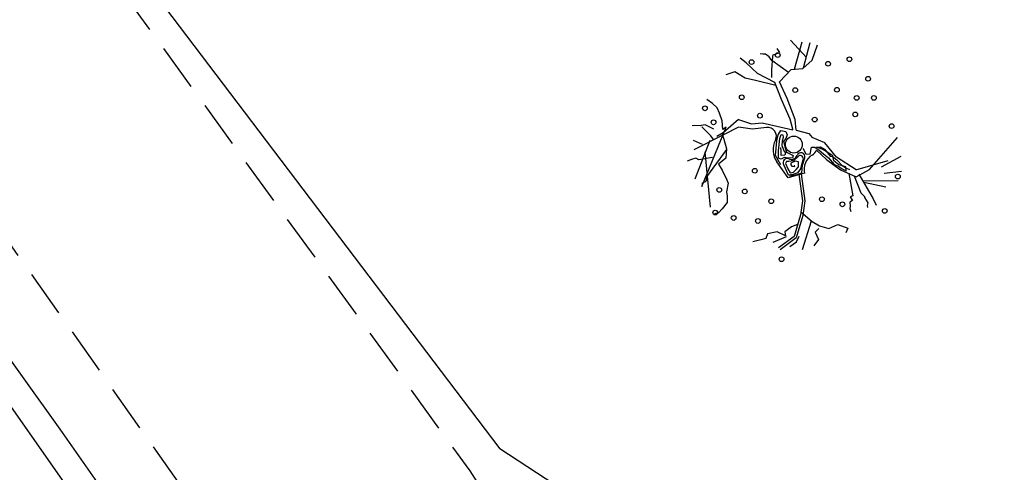
# Model space of a CAD drawing. Units: metres. Extents: x 677318 to 696486, y 7184463 to 7194302.
# Drawn here: x 677826 to 677847, y 7184592 to 7184602 of the extents above; entities that cross this region are included whole.
import ezdxf

# ---------------------------------------------------------------- set-up
doc = ezdxf.new("R2010")
doc.units = ezdxf.units.M
doc.linetypes.add('CONTINUO', pattern=[0])
doc.linetypes.add('DASHEDX2', pattern=[1.5, 1, -0.5])
for name, color, linetype in [('L-ALN-MURETA', 8, 'Continuous'), ('L-BRUA', 2, 'DASHEDX2'), ('L-MFIO', 250, 'Continuous'), ('L-SARJETA', 4, 'Continuous'), ('L-TERRA-ARMAD', 7, 'Continuous'), ('S-ÁRVORE-MAIOR-30', 80, 'Continuous')]:
    doc.layers.add(name, color=color, linetype=linetype)

# ---------------------------------------------------------------- blocks, each defined once
blk = doc.blocks.new('677D4BD3CA50491812CF54')
at = {"layer": 'S-ÁRVORE-MAIOR-30', "color": 80, "linetype": 'CONTINUO', "flags": 128}
for points in [[(0.199, 0.425), (0.091, 0.315), (-0.009, 0.306), (-0.064, 0.306), (-0.081, 0.265), (-0.036, 0.15), (0.017, 0.065), (0.085, 0.076), (0.147, 0.132), (0.192, 0.194), (0.191, 0.299), (0.123, 0.312), (0.032, 0.27), (0.03, 0.231), (0.054, 0.204), (0.113, 0.197), (0.108, 0.227)], [(-0.123, 0.238), (-0.027, 0.023), (0.08, 0.036), (0.184, 0.068), (0.242, 0.151), (0.27, 0.269), (0.294, 0.342)], [(0, 0), (0.167, 0.026), (0.263, 0.064), (0.281, 0.223), (0.327, 0.383)]]:
    blk.add_lwpolyline(points, dxfattribs=at)
at = {"layer": 'S-ÁRVORE-MAIOR-30', "color": 80, "linetype": 'CONTINUO'}
for centre, radius, start, end in [((0.041, 0.477), 0.129, 244.8717, 340.7183), ((0.244, 0.406), 0.0862, 344.0408, 160.7183), ((0.229, 0.363), 0.0687, 342.088, 115.5527), ((-0.05, 0.283), 0.0858, 64.8717, 211.4104)]:
    blk.add_arc(centre, radius, start, end, dxfattribs=at)
blk = doc.blocks.new('D871A34616BE415A12CF54')
at = {"layer": 'S-ÁRVORE-MAIOR-30', "color": 80, "linetype": 'CONTINUO', "flags": 128}
for points in [[(-1.066, 0.482), (-1.369, 0.447), (-1.666, 0.489), (-1.983, 0.326), (-2.618, 0.007)], [(-0.255, -0.493), (-0.608, -0.592), (-0.85, -0.246)]]:
    blk.add_lwpolyline(points, dxfattribs=at)
at = {"layer": 'S-ÁRVORE-MAIOR-30', "color": 80, "linetype": 'CONTINUO'}
for centre, radius, start, end in [((-1.041, 0.3), 0.183, 332.2505, 97.8512), ((-0.486, 0.008), 0.444, 152.2505, 214.9852), ((-0.227, 0.112), 0.253, 301.6645, 333.6211), ((0.095, -0.41), 0.361, 121.6645, 193.3495)]:
    blk.add_arc(centre, radius, start, end, dxfattribs=at)
blk = doc.blocks.new('860F04E9AC2F406A12D098')
at = {"layer": 'S-ÁRVORE-MAIOR-30', "color": 80, "linetype": 'CONTINUO', "flags": 128}
for points in [[(0.093, 2.195), (-0.242, 2.564)], [(-0.161, 1.942), (0.004, 2.527)], [(-0.474, 2.301), (-0.531, 2.387)], [(0.033, 1.972), (0.177, 2.51)], [(0.218, 2.139), (0.33, 2.465)], [(-1.192, 2.076), (-1.319, 2.176)], [(-0.836, 2.264), (-0.889, 2.274)], [(-0.776, 2.261), (-0.836, 2.264)], [(-0.7, 2.21), (-0.776, 2.261)], [(-0.644, 2.13), (-0.7, 2.21)], [(-0.289, 1.875), (-0.644, 2.13)], [(-0.639, 1.93), (-0.624, 2.215)], [(-0.624, 2.215), (-0.612, 2.248)], [(-0.612, 2.248), (-0.474, 2.301)], [(0.016, 1.956), (0.218, 2.139)], [(-0.951, 1.849), (-1.192, 2.076)], [(-0.639, 1.766), (-0.639, 1.93)], [(-0.48, 1.677), (-0.229, 1.937)], [(-0.229, 1.937), (0.016, 1.956)], [(-1.428, 1.888), (-1.623, 1.82)], [(-1.21, 1.752), (-1.428, 1.888)], [(-0.988, 1.699), (-1.21, 1.752)], [(-0.555, 1.598), (-0.988, 1.699)], [(-0.58, 1.662), (-0.951, 1.849)], [(-0.438, 1.3), (-0.58, 1.662)], [(-0.313, 1.32), (-0.48, 1.677)], [(-1.904, 1.21), (-2.029, 1.297)], [(-0.252, 0.876), (-0.438, 1.3)], [(-0.148, 0.867), (-0.313, 1.32)], [(-1.804, 1.118), (-1.904, 1.21)], [(-1.761, 1.006), (-1.804, 1.118)], [(-1.701, 0.839), (-1.761, 1.006)], [(-1.354, 0.868), (-1.678, 0.584)], [(-1.354, 0.868), (-1.075, 0.779), (-0.848, 0.802), (-0.537, 0.731), (-0.192, 0.648)], [(-0.193, 0.665), (-0.252, 0.876)], [(-0.125, 0.64), (-0.148, 0.867)], [(-2.284, 0.741), (-2.343, 0.732)], [(-2.164, 0.735), (-2.284, 0.741)], [(-2.148, 0.744), (-2.164, 0.735)], [(-2.064, 0.757), (-2.148, 0.744)], [(-1.887, 0.445), (-1.942, 0.524), (-2.054, 0.639), (-2.135, 0.714)], [(-2.133, -0.557), (-1.612, 0.708)], [(-1.879, 0.666), (-2.064, 0.757)], [(-1.69, 0.658), (-1.701, 0.839)], [(-1.612, 0.708), (-1.69, 0.658)], [(-0.449, -0.096), (-0.562, 0.104), (-0.554, 0.176), (-0.536, 0.413), (-0.51, 0.542), (-0.45, 0.633), (-0.341, 0.614), (-0.314, 0.544), (-0.345, 0.462), (-0.394, 0.4), (-0.368, 0.286), (-0.332, 0.175), (-0.187, 0.104), (-0.199, 0.056), (-0.288, 0.046), (-0.38, 0.062), (-0.443, 0.021), (-0.499, 0.048), (-0.503, 0.199), (-0.47, 0.466), (-0.445, 0.552), (-0.408, 0.542), (-0.4, 0.488), (-0.422, 0.407), (-0.427, 0.313), (-0.401, 0.246), (-0.383, 0.203), (-0.352, 0.16), (-0.364, 0.112), (-0.441, 0.1), (-0.444, 0.197), (-0.451, 0.27)], [(-0.192, 0.648), (-0.193, 0.665)], [(-0.125, 0.64), (0.146, 0.573)], [(-2.119, 0.339), (-2.312, 0.423)], [(-1.961, 0.421), (-2.285, -0.404)], [(-1.7, 0.562), (-1.666, 0.454), (-1.608, 0.243), (-1.62, 0.046), (-1.78, -0.08), (-1.699, -0.212), (-1.609, -0.406), (-1.571, -0.488), (-1.611, -0.67), (-1.595, -0.768), (-1.592, -0.9), (-1.699, -1.036), (-1.78, -1.118), (-1.862, -1.144)], [(-1.678, 0.584), (-1.811, 0.507)], [(0.146, 0.573), (0.22, 0.484)], [(1.157, -0.207), (0.738, 0.068), (0.485, 0.374), (0.22, 0.484)], [(0.312, 0.215), (0.524, 0.015), (0.823, -0.202), (1.154, -0.352), (1.438, -0.195), (2.034, 0.484)], [(-1.609, 0.228), (-2.037, -0.353)], [(0.015, 0.257), (0.081, 0.138), (0.175, 0.129), (0.203, 0.278), (0.277, 0.282), (0.364, 0.218), (0.459, 0.135), (0.566, 0.054), (0.689, -0.09), (0.777, -0.124), (0.856, -0.182), (0.945, -0.226), (0.932, -0.142), (0.789, -0.099), (0.678, -0.014), (0.66, 0.096), (0.513, 0.19), (0.431, 0.24), (0.312, 0.28), (0.397, 0.285), (0.482, 0.24), (0.603, 0.091), (0.651, 0.083), (0.74, 0.011), (0.857, -0.111), (0.952, -0.167), (1.014, -0.196)], [(-2.351, 0.02), (-2.448, -0.02)], [(-2.262, 0.046), (-2.351, 0.02)], [(-2.196, 0.013), (-2.262, 0.046)], [(-1.904, 0.058), (-2.196, 0.013)], [(-2.069, 0.183), (-1.953, -1)], [(1.694, -0.136), (2.113, 0.087)], [(1.829, -0.014), (1.141, -0.209)], [(-2.037, -0.353), (-2.042, -0.429)], [(-0.068, -0.297), (0.012, -0.862), (-0.031, -1.167), (-0.166, -1.623), (-0.497, -1.868)], [(-0.019, -0.29), (0.062, -0.862), (0.017, -1.178), (-0.123, -1.653), (-0.468, -1.908)], [(0.996, -0.281), (1.081, -0.76)], [(1.114, -0.334), (1.251, -0.696)], [(1.214, -0.299), (1.519, -0.824), (1.583, -0.959)], [(1.749, -0.272), (2.12, -0.233)], [(-2.127, -0.486), (-2.133, -0.557)], [(-2.063, -0.457), (-2.127, -0.486)], [(-2.042, -0.429), (-2.063, -0.457)], [(1.296, -0.439), (2.048, -0.433)], [(1.788, -0.574), (1.316, -0.475)], [(1.081, -0.76), (1.025, -0.781)], [(1.025, -0.781), (1.08, -0.861)], [(1.251, -0.696), (1.331, -0.771)], [(1.331, -0.771), (1.335, -0.796)], [(1.335, -0.796), (1.404, -0.911)], [(1.08, -0.861), (1.017, -0.896)], [(1.017, -0.896), (1.03, -0.982)], [(1.03, -0.982), (1.02, -1.027)], [(1.02, -1.027), (1.039, -1.094)], [(1.404, -0.911), (1.387, -0.964)], [(1.387, -0.964), (1.393, -1.007)], [(-0.022, -1.096), (0.216, -1.304), (0.376, -1.398), (0.574, -1.456), (0.765, -1.369), (0.975, -1.45), (0.938, -1.544)], [(-0.098, -1.372), (-0.22, -1.416), (-0.365, -1.527), (-0.352, -1.613), (-0.527, -1.527), (-0.734, -1.572), (-0.771, -1.666), (-0.878, -1.695), (-1.05, -1.741)], [(0.01, -1.902), (0.206, -1.295)], [(0.36, -1.458), (0.278, -1.533), (0.354, -1.691), (0.255, -1.826)], [(-0.339, -1.636), (-0.62, -1.755)], [(-0.118, -1.74), (-0.06, -1.618)], [(-0.257, -1.837), (-0.118, -1.74)]]:
    blk.add_lwpolyline(points, dxfattribs=at)
at = {"layer": 'S-ÁRVORE-MAIOR-30', "color": 80, "linetype": 'CONTINUO'}
for centre, radius in [((-1.075, 2.094), 0.0504), ((-0.517, 2.244), 0.0504), ((0.556, 2.059), 0.0504), ((1.011, 2.155), 0.0504), ((1.41, 1.739), 0.0504), ((-0.144, 1.497), 0.0504), ((0.745, 1.504), 0.0504), ((-1.283, 1.344), 0.0504), ((1.166, 1.33), 0.0504), ((1.533, 1.331), 0.0504), ((-2.068, 1.109), 0.0504), ((-1.884, 0.81), 0.0504), ((-0.897, 0.952), 0.0504), ((0.271, 0.869), 0.0504), ((1.135, 0.979), 0.0504), ((1.91, 0.729), 0.0504), ((-0.174, 0.335), 0.18), ((-1.005, -0.223), 0.0504), ((2.043, -0.346), 0.0504), ((-1.762, -0.631), 0.0504), ((-1.218, -0.665), 0.0504), ((-0.655, -0.873), 0.0504), ((0.425, -0.831), 0.0504), ((0.861, -0.939), 0.0504), ((1.764, -1.081), 0.0504), ((-1.849, -1.116), 0.0504), ((-1.455, -1.231), 0.0504), ((-0.94, -1.295), 0.0504), ((-0.436, -2.111), 0.0504)]:
    blk.add_circle(centre, radius, dxfattribs=at)
at = {"layer": 'S-ÁRVORE-MAIOR-30', "color": 255}
for name, p in [('D871A34616BE415A12CF54', (0.312, 0.215)), ('677D4BD3CA50491812CF54', (-0.268, -0.33))]:
    blk.add_blockref(name, p, dxfattribs=at)

msp = doc.modelspace()

# ---------------------------------------------------------------- linework, layer by layer
at = {"layer": 'L-ALN-MURETA', "linetype": 'CONTINUO', "flags": 128}
msp.add_lwpolyline([(677852.229, 7184603.84), (677852.529, 7184602.555), (677852.769, 7184599.541), (677851.747, 7184596.847), (677849.861, 7184593.856), (677847.874, 7184591.804), (677845.171, 7184590.217), (677842.944, 7184589.972), (677840.09, 7184590.758), (677837.639, 7184591.798), (677835.889, 7184592.943)], dxfattribs=at)
at = {"layer": 'L-BRUA', "color": 8, "flags": 128}
for points in [[(677877.343, 7184532.171), (677881.914, 7184523.085), (677890.184, 7184505.565), (677879.565, 7184522.081), (677870.755, 7184536.983), (677859.783, 7184555.079), (677848.54, 7184572.286), (677835.256, 7184592.47), (677823.569, 7184608.607), (677811.207, 7184626.267), (677799.977, 7184642.334), (677788.277, 7184659.09), (677776.941, 7184675.318), (677765.37, 7184691.958), (677754.526, 7184708.252), (677743.458, 7184724.934), (677732.677, 7184741.589), (677726.525, 7184751.708)], [(677719.494, 7184747.363), (677726.456, 7184737.466), (677737.959, 7184721.173), (677749.629, 7184704.865), (677761.058, 7184688.678), (677772.092, 7184672.179), (677783.857, 7184656.352), (677795.789, 7184639.332), (677807.075, 7184623.456), (677819.44, 7184605.846), (677830.999, 7184589.438), (677844.56, 7184570.049)]]:
    msp.add_lwpolyline(points, dxfattribs=at)
at = {"layer": 'L-MFIO', "linetype": 'CONTINUO', "flags": 128}
msp.add_lwpolyline([(677704.663, 7184789.327), (677712.414, 7184776.126), (677712.943, 7184775.179), (677722.504, 7184759.13), (677743.851, 7184725.228), (677754.875, 7184708.554), (677765.773, 7184692.232), (677777.338, 7184675.75), (677788.653, 7184659.424), (677800.358, 7184642.772), (677811.607, 7184626.563), (677823.903, 7184608.898), (677828.435, 7184602.789), (677835.889, 7184592.943)], dxfattribs=at)
at = {"layer": 'L-SARJETA', "linetype": 'CONTINUO', "flags": 128}
msp.add_lwpolyline([(677842.89, 7184568.963), (677831.936, 7184584.61), (677820.702, 7184600.66), (677809.105, 7184617.083), (677797.745, 7184633.185), (677786.502, 7184649.16), (677775.094, 7184665.312), (677763.549, 7184681.658), (677752.183, 7184697.747), (677740.524, 7184714.234), (677729.17, 7184730.282), (677723.307, 7184738.183)], dxfattribs=at)
at = {"layer": 'L-TERRA-ARMAD', "color": 7, "linetype": 'CONTINUO', "flags": 128}
msp.add_lwpolyline([(677686.581, 7184776.217), (677690.235, 7184773.444), (677693.804, 7184770.779), (677696.878, 7184768.217), (677699.431, 7184766.052), (677706.785, 7184758.86), (677709.891, 7184755.618), (677712.963, 7184752.275), (677715.675, 7184748.985), (677716.787, 7184747.517), (677719.76, 7184743.843), (677722.565, 7184740.165), (677728.366, 7184732.273), (677731.178, 7184728.254), (677734.122, 7184724.078), (677736.754, 7184720.512), (677739.451, 7184716.676), (677742.427, 7184712.486), (677745.484, 7184708.16), (677748.339, 7184704.111), (677750.78, 7184700.636), (677753.884, 7184696.306), (677756.837, 7184692.121), (677760.126, 7184687.997), (677762.672, 7184683.772), (677765.76, 7184679.793), (677768.316, 7184675.85), (677771.524, 7184671.836), (677774.29, 7184667.392), (677777.168, 7184663.267), (677779.935, 7184659.413), (677783.033, 7184655.639), (677785.44, 7184651.562), (677788.418, 7184647.329), (677791.427, 7184643.059), (677794.587, 7184638.567), (677796.864, 7184635.272), (677799.93, 7184630.89), (677803.1, 7184626.425), (677805.82, 7184622.603), (677809.007, 7184618.113), (677812.322, 7184613.413), (677815.31, 7184609.187), (677818.29, 7184605.062), (677820.563, 7184601.778), (677823.475, 7184597.608), (677826.514, 7184593.359), (677829.847, 7184588.594)], dxfattribs=at)

# ---------------------------------------------------------------- block references
at = {"layer": 'S-ÁRVORE-MAIOR-30', "color": 255}
msp.add_blockref('860F04E9AC2F406A12D098', (677842.33, 7184599.098), dxfattribs=at)

doc.saveas('drawing.dxf')
